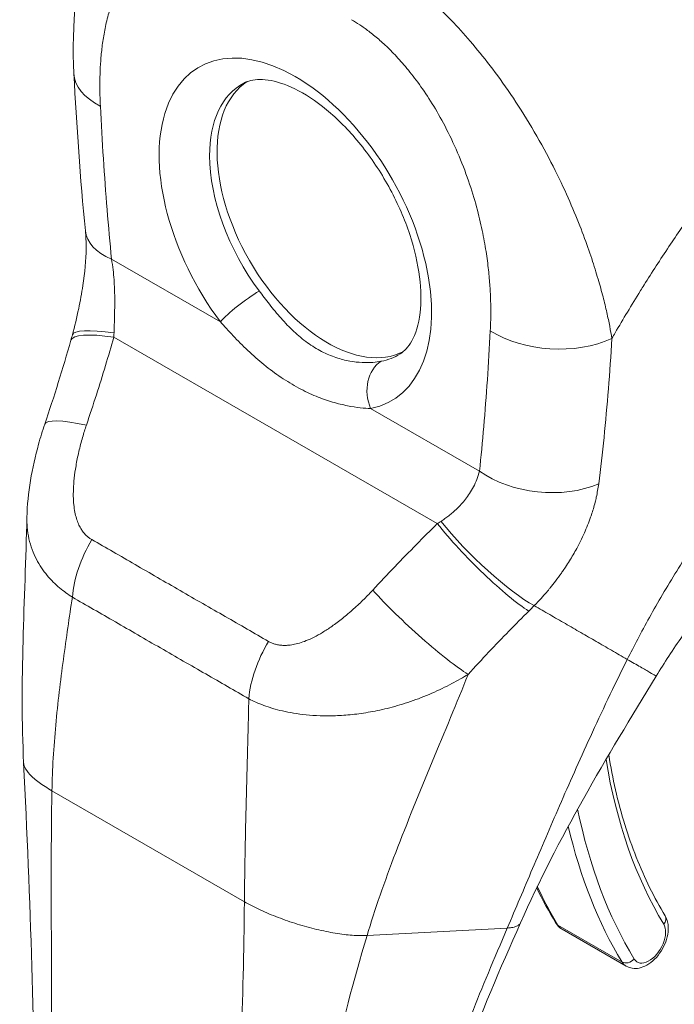
# Model space of a CAD drawing. Units: inches. Extents: x 7 to 296, y 5 to 178.
# Drawn here: x 284 to 285, y 140 to 142 of the extents above; entities that cross this region are included whole.
import ezdxf

# ---------------------------------------------------------------- set-up
doc = ezdxf.new("R2010")
doc.units = ezdxf.units.IN
doc.header["$LTSCALE"] = 18
doc.header["$MEASUREMENT"] = 0
doc.layers.add('Visible (ANSI)', color=7, linetype='Continuous', lineweight=5)
doc.layers.add('Visible Narrow (ANSI)', color=7, linetype='Continuous', lineweight=5)

msp = doc.modelspace()

# ---------------------------------------------------------------- linework, layer by layer
at = {"layer": 'Visible (ANSI)'}
msp.add_line((284.7852, 139.6885), (284.9244, 139.6083), dxfattribs=at)
for centre, major_axis, ratio, start_param, end_param in [((283.9224, 141.5545), (-0.1966, -0.0101), 0.541004, 6.283177, 6.283182), ((284.2759, 141.237), (-0.1692, 0.2931), 0.57735, 0.030269, 3.111324), ((284.9441, 141.6227), (-0.4331, 0.7501), 0.57735, 1.772559, 1.772567), ((283.9467, 141.2223), (-0.196, -0.0191), 0.505114, 6.283184, 6.283188), ((284.6426, 140.7358), (-0.0366, 0.0584), 0.552152, 5.993259, 5.993265), ((283.8489, 140.7207), (-0.1864, 0.0632), 0.167059, 0.00001, 0.000016)]:
    msp.add_ellipse(centre, major_axis=major_axis, ratio=ratio, start_param=start_param, end_param=end_param, dxfattribs=at)
for points, knots in [([(283.7258, 141.5443), (283.7203, 141.6514), (283.7299, 141.7562), (283.7695, 141.8638), (283.7752, 141.8774), (283.7815, 141.8907)], [0, 0, 0, 0, 0.923893, 0.923893, 1.060541, 1.060541, 1.060541, 1.060541]), ([(284.4337, 140.9365), (284.4429, 140.9423), (284.4513, 140.9508), (284.4671, 140.9792), (284.4739, 140.9998), (284.4796, 141.0484), (284.4794, 141.0747), (284.4722, 141.1323), (284.465, 141.1637), (284.4437, 141.2282), (284.4294, 141.2613), (284.3949, 141.3255), (284.3746, 141.3565), (284.3306, 141.4125), (284.3069, 141.4375), (284.2594, 141.4789), (284.2356, 141.4953), (284.1914, 141.5188), (284.1711, 141.5259), (284.1356, 141.5328), (284.1211, 141.5322), (284.1041, 141.5281), (284.0991, 141.5262), (284.0946, 141.5238)], [3.949099, 3.949099, 3.949099, 3.949099, 4.258582, 4.258582, 4.584868, 4.584868, 4.866256, 4.866256, 5.151998, 5.151998, 5.444387, 5.444387, 5.739817, 5.739817, 6.033759, 6.033759, 6.321915, 6.321915, 6.60347, 6.60347, 6.897146, 6.897146, 7.043928, 7.043928, 7.043928, 7.043928]), ([(283.7226, 140.9775), (283.7275, 140.9963), (283.7322, 141.0155), (283.7398, 141.0514), (283.7429, 141.0682), (283.7496, 141.1127), (283.7521, 141.1407), (283.7524, 141.179), (283.7519, 141.1919), (283.7508, 141.2032)], [0, 0, 0, 0, 0.1502017, 0.1502017, 0.2796899, 0.2796899, 0.4988354, 0.4988354, 0.6201258, 0.6201258, 0.6201258, 0.6201258]), ([(283.6239, 140.5818), (283.6251, 140.6352), (283.6348, 140.6886), (283.6532, 140.7551), (283.6576, 140.7695), (283.6625, 140.7838)], [0, 0, 0, 0, 0.4159613, 0.4159613, 0.5321068, 0.5321068, 0.5321068, 0.5321068]), ([(285.4122, 140.7207), (285.3751, 140.6921), (285.335, 140.6575), (285.2535, 140.5793), (285.2112, 140.5343), (285.127, 140.4355), (285.0844, 140.38), (285.0262, 140.2957), (285.007, 140.2663), (284.9893, 140.2375)], [0, 0, 0, 0, 0.447536, 0.447536, 0.919389, 0.919389, 1.440612, 1.440612, 1.717225, 1.717225, 1.717225, 1.717225]), ([(284.8863, 140.0667), (284.8905, 140.0408), (284.8954, 140.0155), (284.907, 139.9651), (284.9137, 139.94), (284.9287, 139.8913), (284.937, 139.8677), (284.9549, 139.8221), (284.9647, 139.8001), (284.9856, 139.7577), (284.9968, 139.7373), (285.0087, 139.7178)], [2.9627347, 2.9627347, 2.9627347, 2.9627347, 3.0225055, 3.0225055, 3.0849866, 3.0849866, 3.1474678, 3.1474678, 3.2099489, 3.2099489, 3.27243, 3.27243, 3.27243, 3.27243]), ([(284.9244, 139.6083), (284.9285, 139.606), (284.933, 139.6045), (284.9425, 139.603), (284.9474, 139.6032), (284.958, 139.6053), (284.9635, 139.6075), (284.9749, 139.6138), (284.9806, 139.6182), (284.9911, 139.6286), (284.9958, 139.6346), (285.004, 139.6474), (285.0074, 139.6542), (285.0126, 139.6683), (285.0144, 139.6755), (285.016, 139.69), (285.0158, 139.6972), (285.013, 139.7089), (285.0113, 139.7135), (285.0087, 139.7178)], [3.579139, 3.579139, 3.579139, 3.579139, 3.800402, 3.800402, 4.042935, 4.042935, 4.34489, 4.34489, 4.704985, 4.704985, 5.072558, 5.072558, 5.435128, 5.435128, 5.799999, 5.799999, 6.168194, 6.168194, 6.414023, 6.414023, 6.414023, 6.414023]), ([(284.6949, 139.7024), (284.6507, 139.6024), (284.6074, 139.5043), (284.5405, 139.3045), (284.518, 139.2018), (284.5181, 139.1053)], [0, 0, 0, 0, 0.927499, 0.927499, 1.885867, 1.885867, 1.885867, 1.885867]), ([(284.7717, 139.7018), (284.7723, 139.7008), (284.773, 139.6997), (284.7745, 139.6977), (284.7753, 139.6967), (284.7771, 139.6948), (284.778, 139.6939), (284.7799, 139.6922), (284.7809, 139.6914), (284.783, 139.6898), (284.7841, 139.6891), (284.7852, 139.6885)], [3.27243, 3.27243, 3.27243, 3.27243, 3.3337719, 3.3337719, 3.3951137, 3.3951137, 3.4564555, 3.4564555, 3.5177973, 3.5177973, 3.5791392, 3.5791392, 3.5791392, 3.5791392])]:
    msp.add_open_spline(points, degree=3, knots=knots, dxfattribs=at)
for points in [[(283.7508, 141.2032), (283.7396, 141.3183), (283.7316, 141.432), (283.7258, 141.5443)], [(283.7193, 140.9659), (283.7205, 140.9697), (283.7215, 140.9736), (283.7226, 140.9775)], [(283.6625, 140.7838), (283.683, 140.8442), (283.7018, 140.905), (283.7193, 140.9659)], [(283.6168, 140.0493), (283.6082, 140.2231), (283.6196, 140.4026), (283.6239, 140.5819)], [(284.6181, 140.2813), (284.6181, 140.2813), (284.6181, 140.2813), (284.6181, 140.2813)], [(284.9893, 140.2375), (284.8808, 140.0606), (284.7753, 139.8839), (284.6949, 139.7024)], [(283.6416, 139.1848), (283.6413, 139.4571), (283.6314, 139.7527), (283.6168, 140.0493)], [(284.7163, 139.8088), (284.7163, 139.8088), (284.7163, 139.8088), (284.7163, 139.8088)], [(284.7301, 139.7785), (284.7429, 139.7518), (284.7568, 139.7263), (284.7717, 139.7018)], [(284.0945, 139.6508), (284.0945, 139.6508), (284.0945, 139.6508), (284.0945, 139.6508)]]:
    msp.add_open_spline(points, degree=3, dxfattribs=at)
at = {"layer": 'Visible Narrow (ANSI)'}
for p, q in [((285.0053, 141.1517), (285.0053, 141.1517)), ((283.8075, 141.1419), (284.0436, 141.0059)), ((284.8703, 141.0738), (284.8703, 141.0738)), ((283.8125, 140.9725), (284.5144, 140.5683)), ((284.8923, 140.9535), (284.8923, 140.9535)), ((284.3697, 140.8181), (284.6058, 140.6821)), ((284.8662, 140.6681), (284.8662, 140.6681)), ((284.1018, 140.0439), (284.1018, 140.0439)), ((284.1019, 140.0464), (284.1019, 140.0464)), ((283.6782, 139.9888), (284.0958, 139.7483)), ((284.7761, 139.6975), (284.9153, 139.6174)), ((284.3619, 139.6749), (284.6663, 139.6911))]:
    msp.add_line(p, q, dxfattribs=at)
for centre, major_axis, ratio, start_param, end_param in [((284.2063, 141.1968), (-0.209, 0.3619), 0.57735, 2.941826, 8.056295), ((283.9224, 141.5545), (-0.1966, -0.0101), 0.541004, 0.000002, 0.756648), ((284.2602, 141.2279), (-0.1696, 0.2938), 0.57735, 6.259804, 7.069857), ((284.2602, 141.2279), (-0.1696, 0.2938), 0.57735, 0.786672, 1.77311), ((284.9441, 141.6227), (0.4035, -0.699), 0.57735, 4.791041, 4.791123), ((283.9467, 141.2222), (-0.1959, -0.0191), 0.505114, 0.000009, 0.732813), ((284.0993, 141.038), (0.0631, 0.0471), 0.164064, 0.978621, 2.516366), ((283.9085, 140.9113), (-0.1891, 0.0546), 0.196725, 5.300568, 6.283182), ((283.913, 140.9278), (-0.1905, 0.0498), 0.165847, 5.308844, 6.283186), ((283.6427, 141.0522), (-0.0572, 0.2697), 0.594859, 4.289567, 4.32528), ((284.7686, 141.0672), (-0.1966, 0.0103), 0.61016, 0.816453, 2.289883), ((284.2602, 141.2279), (0.1696, -0.2938), 0.57735, 6.083419, 6.306567), ((284.4254, 140.8503), (-0.0146, 0.0774), 0.800259, 0.306651, 1.844396), ((284.6509, 140.741), (-0.0429, 0.0684), 0.552153, 6.048895, 6.048903), ((283.8489, 140.7207), (-0.1864, 0.0632), 0.167059, 5.308863, 6.283186), ((284.745, 140.7625), (-0.1957, 0.0209), 0.640216, 0.850435, 2.294286), ((284.3951, 140.6189), (-0.2503, -0.1157), 0.367141, 1.892143, 1.927856), ((284.6225, 140.5192), (-0.141, 0.1374), 0.190341, 0.981026, 2.546765), ((284.6104, 140.507), (-0.1382, 0.1402), 0.155897, 0.971603, 2.550325), ((283.8606, 140.4724), (0.0973, 0.1711), 0.577989, 1.541518, 2.249382), ((284.4703, 140.3628), (-0.1444, 0.1338), 0.125584, 0.965273, 2.554221), ((284.5241, 140.4862), (-0.3301, -0.2734), 0.482047, 1.751225, 1.790341), ((284.9553, 140.5268), (-0.1031, -0.1791), 0.578085, 0.954075, 0.954371), ((284.9692, 140.5188), (-0.113, -0.1962), 0.578085, 0.683485, 0.683513), ((284.2442, 140.2515), (0.0991, 0.1701), 0.578171, 1.547529, 2.255393), ((284.0037, 140.2574), (-0.053, -0.0921), 0.578085, 4.798473, 4.798514), ((286.129, 141.0234), (-0.894, -1.5523), 0.578085, 5.665707, 5.976476), ((286.1286, 141.0231), (-0.9448, -1.6406), 0.578085, 5.654281, 5.654283), ((286.129, 141.0234), (-0.945, -1.641), 0.578085, 5.704082, 5.976476), ((286.115, 141.0314), (-0.9549, -1.6581), 0.578085, 5.728936, 5.976476), ((285.9758, 141.1116), (-0.9549, -1.6581), 0.578085, 5.899134, 5.976476), ((284.9919, 139.7076), (0.0168, 0.0102), 0.777897, 5.115247, 6.283185), ((284.7885, 139.7121), (-0.0168, -0.0102), 0.777897, 0, 0.402861), ((284.8206, 139.7499), (-0.0354, -0.0614), 0.578085, 5.976476, 6.283185), ((284.9737, 139.6617), (-0.0255, -0.0444), 0.578085, 5.976476, 9.118069), ((284.9277, 139.6319), (-0.0168, -0.0102), 0.777897, 0.402861, 1.973659), ((284.9598, 139.6697), (-0.0354, -0.0614), 0.578085, 5.976476, 6.283185)]:
    msp.add_ellipse(centre, major_axis=major_axis, ratio=ratio, start_param=start_param, end_param=end_param, dxfattribs=at)
for points, knots in [([(283.7832, 141.4741), (283.7829, 141.4816), (283.7825, 141.4895), (283.7823, 141.4976), (283.7821, 141.5058), (283.782, 141.5143), (283.7821, 141.5231), (283.7822, 141.5319), (283.7824, 141.541), (283.7828, 141.5504), (283.7831, 141.5598), (283.7837, 141.5695), (283.7846, 141.5795), (283.7855, 141.5895), (283.7866, 141.5997), (283.788, 141.6102), (283.7895, 141.6207), (283.7913, 141.6315), (283.7935, 141.6424), (283.7957, 141.6534), (283.7983, 141.6645), (283.8016, 141.6758), (283.8048, 141.6871), (283.8087, 141.6986), (283.8132, 141.71), (283.8178, 141.7215), (283.8231, 141.7329), (283.8294, 141.7441), (283.8357, 141.7553), (283.8431, 141.7662), (283.8511, 141.7761), (283.8591, 141.7859), (283.8679, 141.7946), (283.8768, 141.8018), (283.8857, 141.809), (283.8947, 141.8148), (283.9037, 141.8194), (283.9128, 141.824), (283.9218, 141.8274), (283.9306, 141.8299), (283.9394, 141.8324), (283.9481, 141.8339), (283.9566, 141.8347), (283.9651, 141.8356), (283.9734, 141.8357), (283.9815, 141.8353), (283.9896, 141.8348), (283.9974, 141.8338), (284.0051, 141.8324), (284.0127, 141.831), (284.0201, 141.8292), (284.0271, 141.827), (284.0342, 141.8249), (284.041, 141.8225), (284.0475, 141.8199), (284.054, 141.8173), (284.0602, 141.8145), (284.0662, 141.8115), (284.0722, 141.8086), (284.0779, 141.8055), (284.0833, 141.8024)], [0, 0, 0, 0, 0.05, 0.05, 0.05, 0.1, 0.1, 0.1, 0.15, 0.15, 0.15, 0.2, 0.2, 0.2, 0.25, 0.25, 0.25, 0.3, 0.3, 0.3, 0.35, 0.35, 0.35, 0.4, 0.4, 0.4, 0.45, 0.45, 0.45, 0.5, 0.5, 0.5, 0.55, 0.55, 0.55, 0.6, 0.6, 0.6, 0.65, 0.65, 0.65, 0.7, 0.7, 0.7, 0.75, 0.75, 0.75, 0.8, 0.8, 0.8, 0.85, 0.85, 0.85, 0.9, 0.9, 0.9, 0.95, 0.95, 0.95, 1, 1, 1, 1]), ([(284.3696, 141.8), (284.3774, 141.7956), (284.3861, 141.7905), (284.3951, 141.7847), (284.4042, 141.779), (284.4136, 141.7727), (284.4235, 141.7657), (284.4334, 141.7587), (284.4437, 141.7509), (284.4546, 141.7423), (284.4655, 141.7337), (284.4768, 141.7242), (284.4887, 141.7138), (284.5005, 141.7033), (284.5128, 141.6919), (284.5255, 141.6794), (284.5383, 141.6668), (284.5515, 141.6531), (284.5652, 141.6381), (284.5788, 141.6231), (284.5929, 141.6067), (284.6073, 141.589), (284.6217, 141.5713), (284.6363, 141.5522), (284.6512, 141.5316), (284.6661, 141.5109), (284.6812, 141.4888), (284.6965, 141.4648), (284.7117, 141.4408), (284.727, 141.415), (284.7409, 141.3898), (284.7549, 141.3646), (284.7676, 141.3399), (284.7788, 141.3168), (284.79, 141.2936), (284.7997, 141.2719), (284.8084, 141.2514), (284.8171, 141.2309), (284.8248, 141.2117), (284.8316, 141.1937), (284.8383, 141.1756), (284.8442, 141.1588), (284.8494, 141.1431), (284.8546, 141.1273), (284.8591, 141.1127), (284.8631, 141.0989), (284.8672, 141.0852), (284.8707, 141.0723), (284.8739, 141.0603), (284.877, 141.0483), (284.8797, 141.037), (284.8821, 141.0264), (284.8845, 141.0159), (284.8866, 141.0059), (284.8884, 140.9966), (284.8903, 140.9872), (284.8919, 140.9784), (284.8933, 140.9702)], [0, 0, 0, 0, 0.0526316, 0.0526316, 0.0526316, 0.1052632, 0.1052632, 0.1052632, 0.1578947, 0.1578947, 0.1578947, 0.2105263, 0.2105263, 0.2105263, 0.2631579, 0.2631579, 0.2631579, 0.3157895, 0.3157895, 0.3157895, 0.3684211, 0.3684211, 0.3684211, 0.4210526, 0.4210526, 0.4210526, 0.4736842, 0.4736842, 0.4736842, 0.5263158, 0.5263158, 0.5263158, 0.5789474, 0.5789474, 0.5789474, 0.6315789, 0.6315789, 0.6315789, 0.6842105, 0.6842105, 0.6842105, 0.7368421, 0.7368421, 0.7368421, 0.7894737, 0.7894737, 0.7894737, 0.8421053, 0.8421053, 0.8421053, 0.8947368, 0.8947368, 0.8947368, 0.9473684, 0.9473684, 0.9473684, 1, 1, 1, 1]), ([(284.8933, 140.9702), (284.8956, 140.9742), (284.898, 140.9782), (284.9003, 140.9822), (284.9175, 141.0119), (284.9357, 141.0422), (284.9553, 141.0737), (284.9578, 141.0778), (284.9604, 141.0819), (284.963, 141.086), (284.9802, 141.1133), (284.9984, 141.1414), (285.017, 141.1693), (285.0258, 141.1826), (285.0348, 141.1958), (285.0437, 141.2088), (285.0577, 141.2292), (285.0717, 141.2492), (285.0857, 141.2687), (285.0994, 141.2878), (285.1131, 141.3065), (285.1267, 141.3246), (285.1384, 141.3404), (285.1501, 141.3557), (285.1619, 141.371), (285.1776, 141.3915), (285.1936, 141.4118), (285.2105, 141.4326), (285.2218, 141.4467), (285.2336, 141.4611), (285.2457, 141.4756), (285.2649, 141.4987), (285.285, 141.5223), (285.3061, 141.5463), (285.3163, 141.558), (285.3268, 141.5697), (285.3375, 141.5816), (285.3627, 141.6096), (285.3892, 141.6381), (285.4171, 141.6671), (285.4238, 141.674), (285.4305, 141.6809), (285.4373, 141.6878), (285.4713, 141.7224), (285.5072, 141.7577), (285.5453, 141.7932)], [0, 0, 0, 0, 0.0152892, 0.0152892, 0.0152892, 0.1281656, 0.1281656, 0.1281656, 0.1428571, 0.1428571, 0.1428571, 0.2397281, 0.2397281, 0.2397281, 0.2857143, 0.2857143, 0.2857143, 0.3578831, 0.3578831, 0.3578831, 0.4285714, 0.4285714, 0.4285714, 0.4897426, 0.4897426, 0.4897426, 0.5714286, 0.5714286, 0.5714286, 0.6267197, 0.6267197, 0.6267197, 0.7142857, 0.7142857, 0.7142857, 0.756805, 0.756805, 0.756805, 0.8571429, 0.8571429, 0.8571429, 0.8810186, 0.8810186, 0.8810186, 1, 1, 1, 1]), ([(284.3282, 141.6614), (284.3338, 141.6581), (284.3398, 141.6544), (284.3461, 141.6503), (284.3523, 141.6462), (284.3589, 141.6415), (284.3657, 141.6363), (284.3726, 141.6311), (284.3797, 141.6254), (284.3872, 141.6189), (284.3947, 141.6124), (284.4024, 141.6053), (284.4105, 141.5973), (284.4185, 141.5894), (284.4268, 141.5807), (284.4354, 141.571), (284.4439, 141.5614), (284.4527, 141.5508), (284.4617, 141.5392), (284.4708, 141.5275), (284.48, 141.5148), (284.4893, 141.5009), (284.4985, 141.487), (284.5079, 141.472), (284.5172, 141.4557), (284.5265, 141.4394), (284.5358, 141.4217), (284.545, 141.4026), (284.5541, 141.3834), (284.563, 141.3627), (284.5709, 141.3423), (284.5788, 141.3219), (284.5856, 141.3019), (284.5915, 141.2829), (284.5973, 141.2639), (284.6021, 141.246), (284.6062, 141.2291), (284.6103, 141.2121), (284.6136, 141.1961), (284.6164, 141.1809), (284.6191, 141.1658), (284.6213, 141.1516), (284.6231, 141.1382), (284.6248, 141.1248), (284.6262, 141.1122), (284.6272, 141.1004), (284.6283, 141.0886), (284.629, 141.0775), (284.6295, 141.067), (284.63, 141.0565), (284.6303, 141.0466), (284.6304, 141.0372), (284.6305, 141.0278), (284.6304, 141.019), (284.6302, 141.0106), (284.6301, 141.0023), (284.6298, 140.9943), (284.6294, 140.9868)], [0, 0, 0, 0, 0.052632, 0.052632, 0.052632, 0.105263, 0.105263, 0.105263, 0.157895, 0.157895, 0.157895, 0.210526, 0.210526, 0.210526, 0.263158, 0.263158, 0.263158, 0.315789, 0.315789, 0.315789, 0.368421, 0.368421, 0.368421, 0.421053, 0.421053, 0.421053, 0.473684, 0.473684, 0.473684, 0.526316, 0.526316, 0.526316, 0.578947, 0.578947, 0.578947, 0.631579, 0.631579, 0.631579, 0.684211, 0.684211, 0.684211, 0.736842, 0.736842, 0.736842, 0.789474, 0.789474, 0.789474, 0.842105, 0.842105, 0.842105, 0.894737, 0.894737, 0.894737, 0.947368, 0.947368, 0.947368, 1, 1, 1, 1]), ([(283.8075, 141.1419), (283.8041, 141.1772), (283.8009, 141.213), (283.7979, 141.2494), (283.795, 141.2857), (283.7923, 141.3227), (283.7899, 141.3602), (283.7874, 141.3976), (283.7852, 141.4356), (283.7832, 141.4741)], [0, 0, 0, 0, 0.3333333, 0.3333333, 0.3333333, 0.6666667, 0.6666667, 0.6666667, 1, 1, 1, 1]), ([(283.8129, 140.9819), (283.813, 140.9853), (283.8131, 140.9888), (283.8132, 140.9925), (283.8133, 140.9961), (283.8134, 140.9998), (283.8136, 141.0036), (283.8137, 141.0075), (283.8138, 141.0115), (283.8139, 141.0157), (283.814, 141.0199), (283.8142, 141.0242), (283.8142, 141.0288), (283.8143, 141.0334), (283.8144, 141.0383), (283.8145, 141.0434), (283.8145, 141.0485), (283.8145, 141.0539), (283.8144, 141.0596), (283.8144, 141.0653), (283.8142, 141.0713), (283.814, 141.0776), (283.8138, 141.0839), (283.8134, 141.0905), (283.813, 141.0974), (283.8125, 141.1043), (283.8118, 141.1115), (283.8109, 141.1189), (283.81, 141.1264), (283.8089, 141.1341), (283.8075, 141.1419)], [0, 0, 0, 0, 0.1, 0.1, 0.1, 0.2, 0.2, 0.2, 0.3, 0.3, 0.3, 0.4, 0.4, 0.4, 0.5, 0.5, 0.5, 0.6, 0.6, 0.6, 0.7, 0.7, 0.7, 0.8, 0.8, 0.8, 0.9, 0.9, 0.9, 0.9999999, 0.9999999, 0.9999999, 0.9999999]), ([(284.3928, 140.9205), (284.3874, 140.9195), (284.3813, 140.9187), (284.3744, 140.9181), (284.3674, 140.9176), (284.3597, 140.9174), (284.3513, 140.9178), (284.3429, 140.9182), (284.3338, 140.9191), (284.3243, 140.9209), (284.3147, 140.9226), (284.3047, 140.9251), (284.2945, 140.9286), (284.2843, 140.932), (284.2738, 140.9364), (284.2634, 140.9418), (284.2531, 140.9472), (284.2427, 140.9535), (284.2326, 140.9608), (284.2225, 140.9681), (284.2126, 140.9763), (284.203, 140.9852), (284.1934, 140.9942), (284.1842, 141.0038), (284.1753, 141.0138), (284.1665, 141.0237), (284.158, 141.0341), (284.1502, 141.044), (284.1423, 141.054), (284.135, 141.0637), (284.1281, 141.0729)], [0, 0, 0, 0, 0.1, 0.1, 0.1, 0.2, 0.2, 0.2, 0.3, 0.3, 0.3, 0.4, 0.4, 0.4, 0.5, 0.5, 0.5, 0.6, 0.6, 0.6, 0.7, 0.7, 0.7, 0.8, 0.8, 0.8, 0.9, 0.9, 0.9, 1, 1, 1, 1]), ([(284.9266, 140.2738), (284.9409, 140.3024), (284.9567, 140.3326), (284.9747, 140.3649), (284.9927, 140.3972), (285.0129, 140.4316), (285.0339, 140.4654), (285.0549, 140.4992), (285.0767, 140.5324), (285.0992, 140.5649), (285.1216, 140.5975), (285.1447, 140.6295), (285.1708, 140.6637), (285.1969, 140.698), (285.2262, 140.7344), (285.2549, 140.7684), (285.2836, 140.8023), (285.3118, 140.8339), (285.3415, 140.8654), (285.3711, 140.8969), (285.4022, 140.9284), (285.4356, 140.9602), (285.4691, 140.9921), (285.5049, 141.0243), (285.5429, 141.0562)], [0, 0, 0, 0, 0.125, 0.125, 0.125, 0.25, 0.25, 0.25, 0.375, 0.375, 0.375, 0.5, 0.5, 0.5, 0.625, 0.625, 0.625, 0.75, 0.75, 0.75, 0.875, 0.875, 0.875, 1, 1, 1, 1]), ([(284.3697, 140.8181), (284.363, 140.8183), (284.3556, 140.8188), (284.3472, 140.8197), (284.3389, 140.8206), (284.3295, 140.822), (284.3195, 140.824), (284.3094, 140.826), (284.2985, 140.8286), (284.2871, 140.832), (284.2757, 140.8354), (284.2637, 140.8396), (284.2513, 140.8446), (284.239, 140.8497), (284.2263, 140.8556), (284.2136, 140.8624), (284.2008, 140.8693), (284.1881, 140.877), (284.1754, 140.8855), (284.1628, 140.894), (284.1504, 140.9032), (284.1382, 140.9131), (284.1261, 140.9229), (284.1144, 140.9334), (284.1031, 140.944), (284.0918, 140.9546), (284.0811, 140.9655), (284.0712, 140.9759), (284.0613, 140.9863), (284.0522, 140.9963), (284.0436, 141.0059)], [0, 0, 0, 0, 0.1, 0.1, 0.1, 0.2, 0.2, 0.2, 0.3, 0.3, 0.3, 0.4, 0.4, 0.4, 0.5, 0.5, 0.5, 0.6, 0.6, 0.6, 0.7, 0.7, 0.7, 0.8, 0.8, 0.8, 0.9, 0.9, 0.9, 1, 1, 1, 1]), ([(284.6294, 140.9868), (284.6275, 140.9506), (284.6254, 140.9151), (284.623, 140.8804), (284.6206, 140.8457), (284.618, 140.8118), (284.6151, 140.7788), (284.6123, 140.7457), (284.6092, 140.7135), (284.6058, 140.6821)], [0, 0, 0, 0, 0.3333333, 0.3333333, 0.3333333, 0.6666667, 0.6666667, 0.6666667, 1, 1, 1, 1]), ([(283.7529, 140.7819), (283.7605, 140.8042), (283.7677, 140.8261), (283.7746, 140.8477), (283.7815, 140.8692), (283.7881, 140.8904), (283.7944, 140.9112), (283.8007, 140.932), (283.8067, 140.9525), (283.8125, 140.9725)], [0, 0, 0, 0, 0.333333, 0.333333, 0.333333, 0.666667, 0.666667, 0.666667, 1, 1, 1, 1]), ([(284.8933, 140.9702), (284.891, 140.9328), (284.8885, 140.8964), (284.8856, 140.8606), (284.8828, 140.8248), (284.8796, 140.7896), (284.8761, 140.7553), (284.8726, 140.7211), (284.8688, 140.6876), (284.8645, 140.6547)], [0, 0, 0, 0, 0.3333333, 0.3333333, 0.3333333, 0.6666667, 0.6666667, 0.6666667, 0.9999999, 0.9999999, 0.9999999, 0.9999999]), ([(283.7646, 140.5337), (283.7628, 140.5347), (283.7609, 140.5359), (283.759, 140.5373), (283.7571, 140.5387), (283.7552, 140.5403), (283.7533, 140.5421), (283.7514, 140.5439), (283.7494, 140.5459), (283.7476, 140.5482), (283.7457, 140.5505), (283.7438, 140.553), (283.742, 140.5559), (283.7403, 140.5587), (283.7385, 140.5618), (283.7369, 140.5652), (283.7353, 140.5686), (283.7338, 140.5723), (283.7324, 140.5764), (283.731, 140.5804), (283.7298, 140.5849), (283.7287, 140.5897), (283.7277, 140.5944), (283.7268, 140.5996), (283.7261, 140.6052), (283.7254, 140.6107), (283.725, 140.6167), (283.7247, 140.623), (283.7245, 140.6294), (283.7245, 140.6361), (283.7248, 140.6434), (283.7251, 140.6507), (283.7257, 140.6585), (283.7266, 140.6669), (283.7275, 140.6752), (283.7287, 140.6842), (283.7304, 140.6939), (283.7321, 140.7036), (283.7341, 140.7139), (283.7366, 140.7244), (283.739, 140.7348), (283.7418, 140.7455), (283.7446, 140.7552), (283.7474, 140.7649), (283.7501, 140.7737), (283.7529, 140.7819)], [0, 0, 0, 0, 0.066667, 0.066667, 0.066667, 0.133333, 0.133333, 0.133333, 0.2, 0.2, 0.2, 0.266667, 0.266667, 0.266667, 0.333333, 0.333333, 0.333333, 0.4, 0.4, 0.4, 0.466667, 0.466667, 0.466667, 0.533333, 0.533333, 0.533333, 0.6, 0.6, 0.6, 0.666667, 0.666667, 0.666667, 0.733333, 0.733333, 0.733333, 0.8, 0.8, 0.8, 0.866667, 0.866667, 0.866667, 0.933333, 0.933333, 0.933333, 1, 1, 1, 1]), ([(284.6058, 140.6821), (284.6044, 140.676), (284.6025, 140.67), (284.6003, 140.6643), (284.5981, 140.6586), (284.5956, 140.6532), (284.5929, 140.6482), (284.5902, 140.6431), (284.5874, 140.6383), (284.5844, 140.6338), (284.5815, 140.6293), (284.5785, 140.6252), (284.5754, 140.6213), (284.5724, 140.6174), (284.5693, 140.6137), (284.5663, 140.6104), (284.5632, 140.607), (284.5602, 140.6039), (284.5572, 140.6009), (284.5542, 140.598), (284.5512, 140.5953), (284.5483, 140.5927), (284.5453, 140.5901), (284.5424, 140.5877), (284.5396, 140.5855), (284.5367, 140.5832), (284.5338, 140.5811), (284.531, 140.5791), (284.5281, 140.577), (284.5252, 140.5751), (284.5224, 140.5733)], [0, 0, 0, 0, 0.1, 0.1, 0.1, 0.2, 0.2, 0.2, 0.3, 0.3, 0.3, 0.4, 0.4, 0.4, 0.5, 0.5, 0.5, 0.6, 0.6, 0.6, 0.7, 0.7, 0.7, 0.8, 0.8, 0.8, 0.9, 0.9, 0.9, 1, 1, 1, 1]), ([(284.8645, 140.6547), (284.8632, 140.6447), (284.8615, 140.6349), (284.8594, 140.6254), (284.8585, 140.6217), (284.8577, 140.6181), (284.8568, 140.6146), (284.8544, 140.6052), (284.8517, 140.5961), (284.8487, 140.5874), (284.8476, 140.5841), (284.8465, 140.5809), (284.8454, 140.5777), (284.8411, 140.5659), (284.8365, 140.5548), (284.8317, 140.5443), (284.8288, 140.5379), (284.8258, 140.5318), (284.8228, 140.5259), (284.8208, 140.522), (284.8188, 140.5182), (284.8168, 140.5144), (284.8117, 140.5051), (284.8066, 140.4962), (284.8014, 140.4879), (284.7984, 140.4831), (284.7954, 140.4785), (284.7924, 140.474), (284.7903, 140.4707), (284.7881, 140.4675), (284.7859, 140.4644), (284.7852, 140.4633), (284.7844, 140.4623), (284.7837, 140.4612), (284.7793, 140.455), (284.7749, 140.4491), (284.7706, 140.4434), (284.7668, 140.4385), (284.7631, 140.4337), (284.7593, 140.4292), (284.758, 140.4275), (284.7567, 140.4259), (284.7554, 140.4243), (284.7525, 140.4209), (284.7496, 140.4176), (284.7468, 140.4143), (284.7446, 140.4118), (284.7424, 140.4093), (284.7402, 140.4068), (284.735, 140.4012), (284.7299, 140.3957), (284.7247, 140.3904)], [0, 0, 0, 0, 0.0723385, 0.0723385, 0.0723385, 0.1, 0.1, 0.1, 0.1728592, 0.1728592, 0.1728592, 0.2, 0.2, 0.2, 0.3, 0.3, 0.3, 0.3602382, 0.3602382, 0.3602382, 0.4, 0.4, 0.4, 0.5, 0.5, 0.5, 0.557908, 0.557908, 0.557908, 0.6, 0.6, 0.6, 0.6143414, 0.6143414, 0.6143414, 0.7, 0.7, 0.7, 0.7738051, 0.7738051, 0.7738051, 0.8, 0.8, 0.8, 0.856604, 0.856604, 0.856604, 0.9, 0.9, 0.9, 1, 1, 1, 1]), ([(283.7225, 140.4088), (283.7179, 140.4117), (283.7132, 140.4149), (283.7086, 140.4182), (283.7039, 140.4216), (283.6993, 140.4252), (283.6947, 140.4291), (283.6901, 140.433), (283.6855, 140.4371), (283.681, 140.4416), (283.6765, 140.446), (283.6721, 140.4508), (283.6678, 140.456), (283.6635, 140.4611), (283.6594, 140.4666), (283.6554, 140.4724), (283.6515, 140.4783), (283.6478, 140.4845), (283.6444, 140.4911), (283.6409, 140.4977), (283.6378, 140.5047), (283.6351, 140.5121), (283.6324, 140.5194), (283.6301, 140.5272), (283.6283, 140.5353), (283.6265, 140.5435), (283.6252, 140.552), (283.6244, 140.5608), (283.6239, 140.5676), (283.6237, 140.5746), (283.6239, 140.5818)], [0, 0, 0, 0, 0.0666667, 0.0666667, 0.0666667, 0.1333333, 0.1333333, 0.1333333, 0.2, 0.2, 0.2, 0.2666667, 0.2666667, 0.2666667, 0.3333333, 0.3333333, 0.3333333, 0.4, 0.4, 0.4, 0.4666667, 0.4666667, 0.4666667, 0.5333333, 0.5333333, 0.5333333, 0.6, 0.6, 0.6, 0.6513117, 0.6513117, 0.6513117, 0.6513117]), ([(284.5144, 140.5683), (284.4995, 140.5535), (284.4843, 140.5384), (284.4689, 140.5228), (284.4535, 140.5072), (284.4379, 140.4912), (284.4221, 140.4748), (284.4064, 140.4583), (284.3904, 140.4414), (284.3743, 140.4241)], [0, 0, 0, 0, 0.333333, 0.333333, 0.333333, 0.666667, 0.666667, 0.666667, 1, 1, 1, 1]), ([(284.1482, 140.3127), (284.1176, 140.3306), (284.0864, 140.3485), (284.0543, 140.3669), (284.0221, 140.3854), (283.9892, 140.4042), (283.9563, 140.4232), (283.9234, 140.4421), (283.8906, 140.4611), (283.8586, 140.4796), (283.8265, 140.4982), (283.7954, 140.5162), (283.7646, 140.5337)], [0, 0, 0, 0, 0.25, 0.25, 0.25, 0.5, 0.5, 0.5, 0.75, 0.75, 0.75, 1, 1, 1, 1]), ([(284.3743, 140.4241), (284.3688, 140.4181), (284.3627, 140.4117), (284.3556, 140.4048), (284.3486, 140.3978), (284.3407, 140.3904), (284.3327, 140.3832), (284.3246, 140.376), (284.3164, 140.369), (284.3085, 140.3628), (284.3007, 140.3565), (284.2931, 140.3509), (284.286, 140.3459), (284.2788, 140.3408), (284.272, 140.3364), (284.2655, 140.3325), (284.259, 140.3285), (284.2528, 140.3251), (284.2469, 140.3221), (284.241, 140.3192), (284.2354, 140.3166), (284.2301, 140.3145), (284.2248, 140.3124), (284.2198, 140.3106), (284.2151, 140.3092), (284.2103, 140.3078), (284.2058, 140.3067), (284.2016, 140.306), (284.1973, 140.3052), (284.1934, 140.3047), (284.1896, 140.3044), (284.1859, 140.3041), (284.1824, 140.3041), (284.1791, 140.3042), (284.1758, 140.3044), (284.1727, 140.3047), (284.1698, 140.3052), (284.1669, 140.3057), (284.1641, 140.3063), (284.1616, 140.307), (284.1591, 140.3078), (284.1567, 140.3086), (284.1545, 140.3096), (284.1523, 140.3105), (284.1502, 140.3116), (284.1482, 140.3127)], [0, 0, 0, 0, 0.0666667, 0.0666667, 0.0666667, 0.1333333, 0.1333333, 0.1333333, 0.2, 0.2, 0.2, 0.2666667, 0.2666667, 0.2666667, 0.3333333, 0.3333333, 0.3333333, 0.4, 0.4, 0.4, 0.4666667, 0.4666667, 0.4666667, 0.5333333, 0.5333333, 0.5333333, 0.6, 0.6, 0.6, 0.6666667, 0.6666667, 0.6666667, 0.7333333, 0.7333333, 0.7333333, 0.8, 0.8, 0.8, 0.8666667, 0.8666667, 0.8666667, 0.9333333, 0.9333333, 0.9333333, 1, 1, 1, 1]), ([(283.6782, 139.9888), (283.679, 140.0356), (283.6821, 140.0836), (283.6865, 140.1315), (283.691, 140.1794), (283.6967, 140.2273), (283.703, 140.2738), (283.7092, 140.3204), (283.716, 140.3655), (283.7225, 140.4088)], [0, 0, 0, 0, 0.333333, 0.333333, 0.333333, 0.666667, 0.666667, 0.666667, 1, 1, 1, 1]), ([(284.1054, 140.1883), (284.075, 140.2061), (284.044, 140.2239), (284.0119, 140.2423), (283.9799, 140.2606), (283.9468, 140.2796), (283.9138, 140.2986), (283.8808, 140.3176), (283.8479, 140.3367), (283.8159, 140.3551), (283.784, 140.3736), (283.7531, 140.3914), (283.7225, 140.4088)], [0, 0, 0, 0, 0.25, 0.25, 0.25, 0.5, 0.5, 0.5, 0.75, 0.75, 0.75, 1, 1, 1, 1]), ([(284.7247, 140.3904), (284.736, 140.3838), (284.7471, 140.3774), (284.7584, 140.3709), (284.7696, 140.3644), (284.7809, 140.3579), (284.7922, 140.3514), (284.8035, 140.3449), (284.8147, 140.3384), (284.8258, 140.332), (284.8369, 140.3255), (284.848, 140.3191), (284.8591, 140.3128), (284.8701, 140.3064), (284.8811, 140.3), (284.8923, 140.2935), (284.9036, 140.2871), (284.915, 140.2804), (284.9266, 140.2738)], [0, 0, 0, 0, 0.166667, 0.166667, 0.166667, 0.333333, 0.333333, 0.333333, 0.5, 0.5, 0.5, 0.666667, 0.666667, 0.666667, 0.833333, 0.833333, 0.833333, 1, 1, 1, 1]), ([(284.713, 140.3786), (284.6987, 140.3645), (284.6842, 140.35), (284.6697, 140.3351), (284.6552, 140.3203), (284.6406, 140.3051), (284.6258, 140.2895), (284.6111, 140.2739), (284.5962, 140.2579), (284.5812, 140.2414)], [0.0000001, 0.0000001, 0.0000001, 0.0000001, 0.3333333, 0.3333333, 0.3333333, 0.6666667, 0.6666667, 0.6666667, 1, 1, 1, 1]), ([(284.6663, 139.6911), (284.6843, 139.7337), (284.7025, 139.7763), (284.7211, 139.8202), (284.7398, 139.8641), (284.7591, 139.9092), (284.7797, 139.9565), (284.8003, 140.0038), (284.8223, 140.0533), (284.8465, 140.106), (284.8708, 140.1588), (284.8972, 140.2147), (284.9266, 140.2738)], [0, 0, 0, 0, 0.25, 0.25, 0.25, 0.5, 0.5, 0.5, 0.75, 0.75, 0.75, 1, 1, 1, 1]), ([(284.9266, 140.2738), (284.937, 140.2678), (284.9467, 140.2622), (284.955, 140.2574), (284.9632, 140.2526), (284.97, 140.2487), (284.9754, 140.2456), (284.9807, 140.2425), (284.9846, 140.2403), (284.9869, 140.2389), (284.9885, 140.238), (284.9893, 140.2375), (284.9893, 140.2375)], [0, 0, 0, 0, 0.1428571, 0.1428571, 0.1428571, 0.2857143, 0.2857143, 0.2857143, 0.4285714, 0.4285714, 0.4285714, 0.5319839, 0.5319839, 0.5319839, 0.5319839]), ([(284.5812, 140.2414), (284.5706, 140.2349), (284.5589, 140.2282), (284.5457, 140.2212), (284.5324, 140.2142), (284.5175, 140.207), (284.5023, 140.2004), (284.5022, 140.2004), (284.5022, 140.2003), (284.5022, 140.2003), (284.4869, 140.1937), (284.4713, 140.1876), (284.456, 140.1824), (284.456, 140.1824), (284.456, 140.1824), (284.4559, 140.1824), (284.4407, 140.1771), (284.4258, 140.1727), (284.4113, 140.169), (284.4113, 140.169), (284.4113, 140.169), (284.4113, 140.169), (284.3968, 140.1653), (284.3828, 140.1623), (284.3692, 140.1599), (284.3692, 140.1599), (284.3692, 140.1599), (284.3692, 140.1599), (284.3557, 140.1574), (284.3426, 140.1556), (284.3299, 140.1543), (284.3299, 140.1543), (284.3299, 140.1543), (284.3299, 140.1543), (284.3173, 140.153), (284.3051, 140.1522), (284.2935, 140.1517), (284.2935, 140.1517), (284.2934, 140.1517), (284.2934, 140.1517), (284.2818, 140.1513), (284.2706, 140.1513), (284.26, 140.1517), (284.26, 140.1517), (284.26, 140.1517), (284.2599, 140.1517), (284.2493, 140.152), (284.2393, 140.1527), (284.2297, 140.1536), (284.2297, 140.1536), (284.2297, 140.1536), (284.2297, 140.1536), (284.2201, 140.1546), (284.2111, 140.1558), (284.2026, 140.1572), (284.2026, 140.1572), (284.2026, 140.1572), (284.2026, 140.1572), (284.1941, 140.1586), (284.1861, 140.1602), (284.1785, 140.1619), (284.1785, 140.1619), (284.1785, 140.1619), (284.1784, 140.1619), (284.1709, 140.1637), (284.1638, 140.1656), (284.1571, 140.1676), (284.1571, 140.1676), (284.1571, 140.1676), (284.157, 140.1676), (284.1503, 140.1696), (284.144, 140.1717), (284.138, 140.1739), (284.138, 140.1739), (284.138, 140.1739), (284.1379, 140.1739), (284.132, 140.1762), (284.1263, 140.1785), (284.1209, 140.1809), (284.1209, 140.1809), (284.1208, 140.1809), (284.1208, 140.1809), (284.1154, 140.1833), (284.1103, 140.1858), (284.1054, 140.1883)], [0, 0, 0, 0, 0.066467, 0.066467, 0.066467, 0.133174, 0.133174, 0.133174, 0.133333, 0.133333, 0.133333, 0.199898, 0.199898, 0.199898, 0.2, 0.2, 0.2, 0.266606, 0.266606, 0.266606, 0.266667, 0.266667, 0.266667, 0.333317, 0.333317, 0.333317, 0.333333, 0.333333, 0.333333, 0.4, 0.4, 0.4, 0.400035, 0.400035, 0.400035, 0.466667, 0.466667, 0.466667, 0.466752, 0.466752, 0.466752, 0.533333, 0.533333, 0.533333, 0.533465, 0.533465, 0.533465, 0.6, 0.6, 0.6, 0.600183, 0.600183, 0.600183, 0.666667, 0.666667, 0.666667, 0.666897, 0.666897, 0.666897, 0.733333, 0.733333, 0.733333, 0.733613, 0.733613, 0.733613, 0.8, 0.8, 0.8, 0.800327, 0.800327, 0.800327, 0.866667, 0.866667, 0.866667, 0.867043, 0.867043, 0.867043, 0.933333, 0.933333, 0.933333, 0.933757, 0.933757, 0.933757, 1, 1, 1, 1]), ([(284.3619, 139.6749), (284.3788, 139.7313), (284.3998, 139.7914), (284.4242, 139.8552), (284.4486, 139.9191), (284.4764, 139.9866), (284.5034, 140.0518), (284.5305, 140.117), (284.5568, 140.1798), (284.5812, 140.2414)], [0, 0, 0, 0, 0.3333333, 0.3333333, 0.3333333, 0.6666667, 0.6666667, 0.6666667, 0.9999999, 0.9999999, 0.9999999, 0.9999999]), ([(284.0958, 139.7483), (284.0962, 139.7954), (284.0971, 139.8446), (284.0981, 139.8945), (284.0992, 139.9443), (284.1005, 139.9948), (284.1018, 140.0441), (284.1031, 140.0935), (284.1044, 140.1419), (284.1054, 140.1883)], [0, 0, 0, 0, 0.333333, 0.333333, 0.333333, 0.666667, 0.666667, 0.666667, 1, 1, 1, 1]), ([(283.6168, 140.0493), (283.6169, 140.0465), (283.6177, 140.0434), (283.6191, 140.0403), (283.6213, 140.0353), (283.6251, 140.0299), (283.6303, 140.0243), (283.6356, 140.0187), (283.6423, 140.0129), (283.6503, 140.0069), (283.6583, 140.0009), (283.6677, 139.9949), (283.6782, 139.9888)], [0.4804729, 0.4804729, 0.4804729, 0.4804729, 0.5714286, 0.5714286, 0.5714286, 0.7142857, 0.7142857, 0.7142857, 0.8571429, 0.8571429, 0.8571429, 1, 1, 1, 1]), ([(283.6762, 139.1367), (283.6761, 139.2185), (283.6766, 139.303), (283.6769, 139.3931), (283.6772, 139.4831), (283.6771, 139.5786), (283.6769, 139.6771), (283.6766, 139.7756), (283.6763, 139.8771), (283.6782, 139.9888)], [0, 0, 0, 0, 0.333333, 0.333333, 0.333333, 0.666667, 0.666667, 0.666667, 1, 1, 1, 1]), ([(284.0659, 138.9122), (284.0658, 138.994), (284.0692, 139.0769), (284.0738, 139.1645), (284.0784, 139.2521), (284.084, 139.3443), (284.0881, 139.4403), (284.0922, 139.5363), (284.0948, 139.6361), (284.0958, 139.7483)], [0, 0, 0, 0, 0.333333, 0.333333, 0.333333, 0.666667, 0.666667, 0.666667, 1, 1, 1, 1]), ([(284.0958, 139.7483), (284.1064, 139.7422), (284.1179, 139.7363), (284.1302, 139.7305), (284.1425, 139.7248), (284.1555, 139.7193), (284.169, 139.7141), (284.1825, 139.709), (284.1964, 139.7041), (284.2104, 139.6998), (284.2244, 139.6954), (284.2385, 139.6915), (284.2524, 139.6882), (284.2662, 139.6849), (284.2798, 139.6821), (284.2929, 139.6799), (284.3059, 139.6778), (284.3184, 139.6763), (284.3299, 139.6754), (284.3415, 139.6746), (284.3521, 139.6744), (284.3619, 139.6749)], [0, 0, 0, 0, 0.142857, 0.142857, 0.142857, 0.285714, 0.285714, 0.285714, 0.428571, 0.428571, 0.428571, 0.571429, 0.571429, 0.571429, 0.714286, 0.714286, 0.714286, 0.857143, 0.857143, 0.857143, 1, 1, 1, 1]), ([(284.6663, 139.6911), (284.6695, 139.6913), (284.6724, 139.6916), (284.675, 139.692), (284.6772, 139.6923), (284.6792, 139.6928), (284.681, 139.6932), (284.6812, 139.6933), (284.6813, 139.6933), (284.6815, 139.6933), (284.6833, 139.6938), (284.6849, 139.6944), (284.6863, 139.695), (284.6876, 139.6955), (284.6888, 139.6962), (284.6898, 139.6968), (284.6899, 139.6969), (284.69, 139.6969), (284.6901, 139.697), (284.6909, 139.6975), (284.6917, 139.6981), (284.6923, 139.6987), (284.693, 139.6994), (284.6936, 139.7001), (284.694, 139.7008), (284.6943, 139.7012), (284.6945, 139.7015), (284.6947, 139.7019), (284.6948, 139.7021), (284.6948, 139.7022), (284.6949, 139.7024)], [0, 0, 0, 0, 0.0668777, 0.0668777, 0.0668777, 0.125, 0.125, 0.125, 0.129566, 0.129566, 0.129566, 0.1888385, 0.1888385, 0.1888385, 0.2446155, 0.2446155, 0.2446155, 0.25, 0.25, 0.25, 0.2970571, 0.2970571, 0.2970571, 0.3477663, 0.3477663, 0.3477663, 0.375, 0.375, 0.375, 0.3849282, 0.3849282, 0.3849282, 0.3849282]), ([(284.233, 138.9124), (284.2329, 138.9849), (284.2371, 139.0605), (284.2462, 139.1404), (284.2553, 139.2202), (284.2693, 139.3045), (284.2884, 139.3928), (284.3075, 139.4812), (284.3315, 139.5737), (284.3619, 139.6749)], [0, 0, 0, 0, 0.333333, 0.333333, 0.333333, 0.666667, 0.666667, 0.666667, 1, 1, 1, 1]), ([(284.4835, 139.057), (284.4835, 139.0981), (284.487, 139.142), (284.4946, 139.1887), (284.5022, 139.2353), (284.5138, 139.2846), (284.5296, 139.337), (284.5453, 139.3894), (284.5653, 139.445), (284.5883, 139.5036), (284.6114, 139.5621), (284.6376, 139.6237), (284.6663, 139.6911)], [0, 0, 0, 0, 0.25, 0.25, 0.25, 0.5, 0.5, 0.5, 0.75, 0.75, 0.75, 1, 1, 1, 1])]:
    msp.add_open_spline(points, degree=3, knots=knots, dxfattribs=at)
msp.add_open_spline([(284.8908, 140.9305), (284.8908, 140.9305), (284.8908, 140.9305), (284.8908, 140.9305)], degree=3, dxfattribs=at)

doc.saveas('drawing.dxf')
